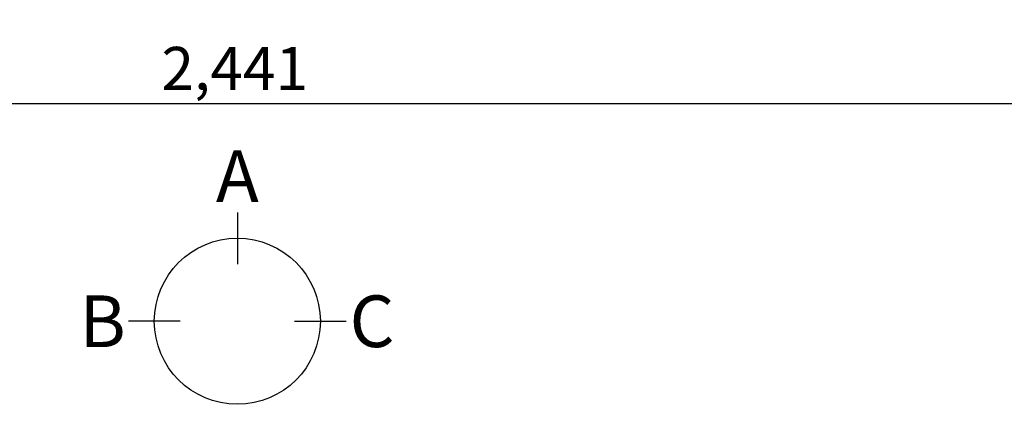
# Model space of a CAD drawing. Extents: x 163 to 26285, y -10810 to -2410.
# Drawn here: x 2738 to 4110, y -5589 to -5053 of the extents above; entities that cross this region are included whole.
import ezdxf

# ---------------------------------------------------------------- set-up
doc = ezdxf.new("R2010")
doc.units = 0
doc.header["$LTSCALE"] = 50
doc.header["$MEASUREMENT"] = 0
doc.layers.get('0').update_dxf_attribs({"linetype": 'CONTINUOUS'})
doc.layers.add('166-寸法B', color=11, linetype='CONTINUOUS')
doc.styles.add('KH001', font='txt')
doc.dimstyles.new('KH1xx030', dxfattribs={"dimscale": 30, "dimtxt": 2, "dimasz": 0.6, "dimexe": 0.3, "dimexo": 1.2, "dimgap": 0.5, "dimtad": 3, "dimdec": 1, "dimdsep": 46, "dimlunit": 6, "dimtxsty": 'KH001', "dimblk": 'DOT', "dimcen": 1, "dimdle": 1, "dimclrd": 256, "dimclre": 256, "dimclrt": 256, "dimadec": 0, "dimazin": 0, "dimtfac": 1, "dimtdec": 1, "dimtix": 1, "dimtmove": 2, "dimatfit": 3, "dimldrblk": 'CLOSEDBLANK', "dimfxl": 1, "dimtolj": 1, "dimtzin": 0, "dimlwd": -1, "dimlwe": -1, "dimarcsym": 0})

# ---------------------------------------------------------------- blocks, each defined once
blk = doc.blocks.new('_Dot')
at = {"color": 0, "linetype": 'ByBlock', "lineweight": -2}
blk.add_line((-0.5, 0), (-1, 0), dxfattribs=at)
at = {"color": 0, "linetype": 'ByBlock', "const_width": 0.5}
blk.add_lwpolyline([(-0.25, 0, 1), (0.25, 0, 1)], format="xyb", close=True, dxfattribs=at)
blk = doc.blocks.new('*D129')
at = {"layer": '166-寸法B', "transparency": 16777216}
for p, q in [((1816.8, -4696.1), (1816.8, -5179.1)), ((4257.8, -4696.1), (4257.8, -5179.1)), ((1834.8, -5170.1), (4239.8, -5170.1))]:
    blk.add_line(p, q, dxfattribs=at)
at = {"layer": '166-寸法B', "transparency": 16777216, "xscale": 18, "yscale": 18, "zscale": 18, "rotation": 180}
blk.add_blockref('_Dot', (1816.8, -5170.1), dxfattribs=at)
at = {"layer": '166-寸法B', "transparency": 16777216, "xscale": 18, "yscale": 18, "zscale": 18}
blk.add_blockref('_Dot', (4257.8, -5170.1), dxfattribs=at)
at = {"layer": '166-寸法B', "transparency": 16777216, "insert": (3037.3, -5121.3), "char_height": 60, "attachment_point": 5, "style": 'KH001'}
blk.add_mtext('\\A1;2,441', dxfattribs=at)
blk = doc.blocks.new('_ClosedBlank')
at = {"color": 0, "linetype": 'ByBlock', "lineweight": -2}
for p, q in [((-1, 0.167), (0, 0)), ((-1, 0.167), (-1, -0.167)), ((0, 0), (-1, -0.167))]:
    blk.add_line(p, q, dxfattribs=at)

msp = doc.modelspace()

# ---------------------------------------------------------------- linework, layer by layer
at = {"layer": '166-寸法B'}
for p, q in [((3040.89, -5321.78), (3040.89, -5393.78)), ((2961.21, -5473.46), (2889.21, -5473.46)), ((3120.56, -5473.46), (3192.56, -5473.46))]:
    msp.add_line(p, q, dxfattribs=at)
msp.add_circle((3040.89, -5473.46), 115.68, dxfattribs=at)

# ---------------------------------------------------------------- texts
at = {"layer": '166-寸法B', "char_height": 72, "attachment_point": 5, "style": 'KH001'}
for s, insert in [('{\\fArial|b0|i0|c0|p32;A}', (3040.89, -5271.38)), ('{\\fArial|b0|i0|c0|p32;B}', (2853.12, -5473.46)), ('{\\fArial|b0|i0|c0|p32;C}', (3228.65, -5473.46))]:
    msp.add_mtext(s, dxfattribs=dict(at, insert=insert))

# ---------------------------------------------------------------- dimensions: what is measured, and where the dimension line sits
at = {"layer": '166-寸法B'}
dim = msp.add_linear_dim(base=(4257.79, -5170.06), p1=(1816.79, -4660.06), p2=(4257.79, -4660.06), angle=180, dimstyle='KH1xx030', dxfattribs=at)
dim.commit()
dim.dimension.update_dxf_attribs({"geometry": '*D129', "text_midpoint": (3037.29, -5121.25)})

doc.saveas('drawing.dxf')
